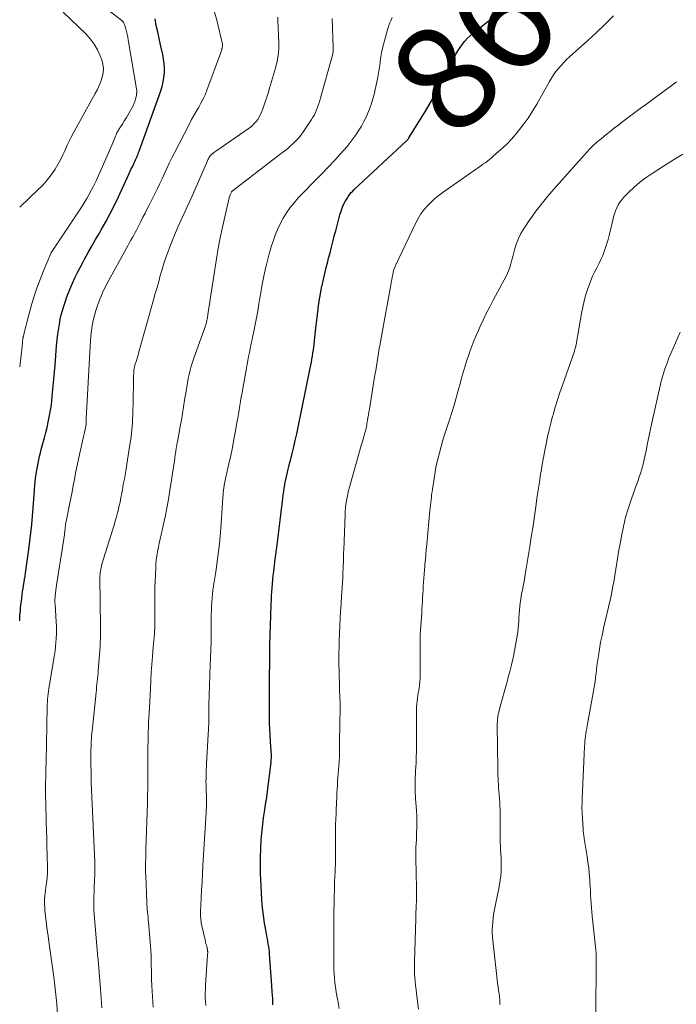
# Model space of a CAD drawing. Units: feet. Extents: x 1985000 to 1990033, y 550000 to 555000.
# Drawn here: x 1985000 to 1985125, y 552603 to 552791 of the extents above; entities that cross this region are included whole.
import ezdxf
from ezdxf.enums import TextEntityAlignment as Align

# ---------------------------------------------------------------- set-up
doc = ezdxf.new("R2010")
doc.units = ezdxf.units.FT
doc.header["$LTSCALE"] = 100
doc.header["$MEASUREMENT"] = 0
for name, color, linetype, lineweight in [('CONTOUR INDEX', 32, 'Continuous', 25), ('CONTOUR INDEX LABEL', 7, 'Continuous', 15), ('CONTOUR INTERMEDIATE', 40, 'Continuous', 15)]:
    doc.layers.add(name, color=color, linetype=linetype, lineweight=lineweight)
doc.styles.add('slant', font='romans.shx', dxfattribs={"oblique": 14.999978})

msp = doc.modelspace()

# ---------------------------------------------------------------- linework, layer by layer
at = {"layer": 'CONTOUR INDEX', "flags": 128}
for points, elevation in [([(1985000, 552676.15), (1985000.01, 552676.28), (1985000.06, 552677.01), (1985000.11, 552677.74), (1985000.13, 552677.94), (1985000.18, 552678.57), (1985000.24, 552679.2), (1985000.32, 552679.83), (1985000.39, 552680.46), (1985000.4, 552680.53), (1985000.48, 552681.12), (1985000.57, 552681.72), (1985000.66, 552682.31), (1985000.76, 552682.9), (1985000.86, 552683.49), (1985000.95, 552684.08), (1985001.04, 552684.68), (1985001.12, 552685.27), (1985001.75, 552689.72), (1985001.95, 552691.32), (1985002.14, 552692.91), (1985002.3, 552694.51), (1985002.43, 552696.11), (1985002.55, 552697.66), (1985002.61, 552698.49), (1985002.67, 552699.31), (1985002.74, 552700.14), (1985002.8, 552700.97), (1985002.82, 552701.17), (1985002.88, 552701.9), (1985002.96, 552702.62), (1985003.04, 552703.34), (1985003.14, 552704.06), (1985003.16, 552704.15), (1985003.26, 552704.83), (1985003.38, 552705.5), (1985003.51, 552706.17), (1985003.65, 552706.83), (1985003.81, 552707.5), (1985003.96, 552708.16), (1985004.13, 552708.82), (1985004.31, 552709.48), (1985004.73, 552711.04), (1985004.98, 552712.01), (1985005.22, 552712.99), (1985005.44, 552713.97), (1985005.64, 552714.95), (1985005.82, 552715.94), (1985005.98, 552716.94), (1985006.11, 552717.93), (1985006.22, 552718.93), (1985006.28, 552719.57), (1985006.4, 552720.9), (1985006.52, 552722.22), (1985006.63, 552723.54), (1985006.74, 552724.87), (1985007.02, 552728.54), (1985007.13, 552729.67), (1985007.26, 552730.8), (1985007.44, 552731.93), (1985007.64, 552733.05), (1985007.75, 552733.62), (1985007.94, 552734.45), (1985008.14, 552735.28), (1985008.39, 552736.09), (1985008.66, 552736.9), (1985008.95, 552737.7), (1985009.25, 552738.49), (1985009.57, 552739.28), (1985009.9, 552740.07), (1985010.1, 552740.52), (1985010.55, 552741.52), (1985011.02, 552742.52), (1985011.52, 552743.5), (1985012.03, 552744.46), (1985012.36, 552745.06), (1985013.07, 552746.31), (1985013.77, 552747.56), (1985014.49, 552748.81), (1985015.21, 552750.05), (1985015.56, 552750.65), (1985016.44, 552752.2), (1985017.28, 552753.76), (1985018.08, 552755.35), (1985018.85, 552756.96), (1985020.9, 552761.4), (1985021.09, 552761.82), (1985021.29, 552762.25), (1985021.49, 552762.68), (1985021.68, 552763.11), (1985021.82, 552763.41), (1985021.95, 552763.69), (1985022.07, 552763.97), (1985022.2, 552764.25), (1985022.33, 552764.53), (1985022.46, 552764.81), (1985022.58, 552765.09), (1985022.69, 552765.38), (1985022.8, 552765.66), (1985026.92, 552777.15), (1985027.17, 552777.99), (1985027.38, 552778.83), (1985027.51, 552779.7), (1985027.59, 552780.57), (1985027.59, 552781.45), (1985027.55, 552782.32), (1985027.43, 552783.19), (1985027.28, 552784.05), (1985026.86, 552785.91), (1985026.58, 552787.14), (1985026.32, 552788.37), (1985026.06, 552789.61), (1985025.81, 552790.84)], 840), ([(1985048.3, 552602.94), (1985048.25, 552604.17), (1985048.18, 552605.41), (1985048.1, 552606.65), (1985047.67, 552612.59), (1985047.63, 552613.09), (1985047.57, 552613.59), (1985047.5, 552614.08), (1985047.42, 552614.58), (1985047.33, 552615.07), (1985047.24, 552615.57), (1985047.15, 552616.06), (1985047.06, 552616.56), (1985046.72, 552618.5), (1985046.49, 552619.97), (1985046.31, 552621.44), (1985046.18, 552622.92), (1985046.09, 552624.4), (1985045.96, 552628), (1985045.93, 552629.57), (1985045.93, 552631.14), (1985045.98, 552632.71), (1985046.07, 552634.28), (1985046.12, 552635.03), (1985046.22, 552636.22), (1985046.35, 552637.41), (1985046.5, 552638.59), (1985046.68, 552639.77), (1985047.04, 552641.95), (1985047.05, 552642.04), (1985047.07, 552642.13), (1985047.08, 552642.22), (1985047.1, 552642.31), (1985047.11, 552642.4), (1985047.13, 552642.5), (1985047.14, 552642.59), (1985047.15, 552642.68), (1985047.94, 552649.12), (1985047.97, 552649.4), (1985047.99, 552649.67), (1985048, 552649.95), (1985048.01, 552650.22), (1985048.01, 552650.5), (1985048, 552650.77), (1985047.99, 552651.05), (1985047.97, 552651.33), (1985047.84, 552653.15), (1985047.77, 552654.34), (1985047.71, 552655.52), (1985047.67, 552656.71), (1985047.66, 552657.9), (1985047.63, 552663.35), (1985047.63, 552663.45), (1985047.63, 552663.56), (1985047.63, 552663.67), (1985047.63, 552663.77), (1985047.64, 552663.88), (1985047.64, 552663.98), (1985047.64, 552664.09), (1985047.64, 552664.2), (1985047.7, 552669.6), (1985047.73, 552671.49), (1985047.77, 552673.38), (1985047.82, 552675.26), (1985047.89, 552677.14), (1985047.97, 552679.37), (1985048.01, 552680.14), (1985048.05, 552680.91), (1985048.1, 552681.68), (1985048.15, 552682.45), (1985048.22, 552683.22), (1985048.29, 552683.99), (1985048.37, 552684.75), (1985048.45, 552685.52), (1985048.48, 552685.73), (1985048.58, 552686.6), (1985048.69, 552687.47), (1985048.8, 552688.35), (1985048.91, 552689.22), (1985049.1, 552690.6), (1985049.3, 552692.17), (1985049.5, 552693.73), (1985049.69, 552695.29), (1985049.88, 552696.86), (1985050.18, 552699.46), (1985050.26, 552700.12), (1985050.35, 552700.77), (1985050.45, 552701.42), (1985050.55, 552702.07), (1985050.58, 552702.24), (1985050.68, 552702.81), (1985050.8, 552703.36), (1985050.92, 552703.92), (1985051.06, 552704.47), (1985051.2, 552705.03), (1985051.35, 552705.58), (1985051.49, 552706.13), (1985051.63, 552706.69), (1985051.97, 552708.05), (1985052.27, 552709.29), (1985052.56, 552710.53), (1985052.84, 552711.77), (1985053.1, 552713.02), (1985055.42, 552724.28), (1985055.53, 552724.86), (1985055.64, 552725.45), (1985055.74, 552726.03), (1985055.84, 552726.61), (1985055.93, 552727.2), (1985056.01, 552727.79), (1985056.08, 552728.37), (1985056.15, 552728.96), (1985056.41, 552731.32), (1985056.53, 552732.4), (1985056.65, 552733.47), (1985056.78, 552734.55), (1985056.92, 552735.62), (1985057.07, 552736.7), (1985057.23, 552737.77), (1985057.43, 552738.83), (1985057.63, 552739.89), (1985057.67, 552740.07), (1985057.92, 552741.22), (1985058.18, 552742.36), (1985058.46, 552743.5), (1985058.75, 552744.64), (1985058.91, 552745.24), (1985059.19, 552746.28), (1985059.46, 552747.32), (1985059.73, 552748.37), (1985060, 552749.41), (1985060.01, 552749.48), (1985060.27, 552750.49), (1985060.54, 552751.5), (1985060.81, 552752.5), (1985061.09, 552753.51), (1985061.29, 552754.2), (1985061.51, 552754.85), (1985061.76, 552755.47), (1985062.08, 552756.07), (1985062.43, 552756.65), (1985062.72, 552757.08), (1985062.97, 552757.42), (1985063.24, 552757.74), (1985063.52, 552758.05), (1985063.82, 552758.35), (1985073.78, 552767.61), (1985073.84, 552767.68), (1985073.91, 552767.74), (1985073.97, 552767.81), (1985074.03, 552767.88), (1985074.09, 552767.96), (1985074.14, 552768.03), (1985074.2, 552768.11), (1985074.25, 552768.19), (1985074.55, 552768.7), (1985074.75, 552769.04), (1985074.95, 552769.37), (1985075.15, 552769.7), (1985075.36, 552770.04), (1985077.2, 552772.98), (1985078.3, 552774.79), (1985079.36, 552776.63), (1985080.37, 552778.5), (1985081.34, 552780.39), (1985082.85, 552783.44), (1985083.2, 552784.11), (1985083.58, 552784.76), (1985084, 552785.4), (1985084.43, 552786.02), (1985084.91, 552786.6), (1985085.42, 552787.16), (1985085.96, 552787.68), (1985086.54, 552788.17), (1985090.84, 552791.57)], 860)]:
    msp.add_lwpolyline(points, dxfattribs=dict(at, elevation=elevation))
at = {"layer": 'CONTOUR INTERMEDIATE', "flags": 128}
for points, elevation in [([(1985000, 552724.55), (1985000.45, 552728.43), (1985000.48, 552728.68), (1985000.51, 552728.93), (1985000.54, 552729.19), (1985000.56, 552729.44), (1985000.6, 552729.8), (1985000.61, 552729.88), (1985000.62, 552729.95), (1985000.63, 552730.02), (1985000.64, 552730.09), (1985000.66, 552730.16), (1985000.67, 552730.24), (1985000.69, 552730.31), (1985000.71, 552730.38), (1985000.93, 552731.25), (1985001.05, 552731.76), (1985001.19, 552732.26), (1985001.32, 552732.77), (1985001.45, 552733.27), (1985002.22, 552736.09), (1985002.73, 552737.81), (1985003.28, 552739.52), (1985003.89, 552741.2), (1985004.55, 552742.87), (1985005.92, 552746.17), (1985005.96, 552746.26), (1985006.03, 552746.38), (1985006.04, 552746.39), (1985006.05, 552746.41), (1985006.06, 552746.42), (1985011.76, 552755), (1985012.28, 552755.8), (1985012.78, 552756.61), (1985013.25, 552757.44), (1985013.71, 552758.28), (1985014.15, 552759.13), (1985014.57, 552759.98), (1985014.97, 552760.85), (1985015.36, 552761.72), (1985017.74, 552767.21), (1985017.88, 552767.53), (1985018.01, 552767.85), (1985018.15, 552768.17), (1985018.28, 552768.49), (1985018.4, 552768.78), (1985018.47, 552768.96), (1985018.55, 552769.13), (1985018.64, 552769.3), (1985018.72, 552769.47), (1985018.82, 552769.64), (1985018.91, 552769.8), (1985019.01, 552769.96), (1985019.12, 552770.12), (1985019.4, 552770.54), (1985019.65, 552770.91), (1985019.89, 552771.29), (1985020.12, 552771.67), (1985020.35, 552772.05), (1985021.37, 552773.82), (1985021.62, 552774.3), (1985021.84, 552774.8), (1985022.02, 552775.31), (1985022.16, 552775.83), (1985022.26, 552776.26), (1985022.31, 552776.58), (1985022.34, 552776.9), (1985022.33, 552777.22), (1985022.29, 552777.54), (1985020.7, 552786.86), (1985020.6, 552787.39), (1985020.49, 552787.92), (1985020.36, 552788.45), (1985020.22, 552788.97), (1985019.98, 552789.79), (1985019.94, 552789.9), (1985019.89, 552790.01), (1985019.84, 552790.11), (1985019.78, 552790.22), (1985019.71, 552790.31), (1985019.63, 552790.4), (1985019.55, 552790.49), (1985019.46, 552790.56), (1985010.48, 552797.46)], 836), ([(1985000, 552754.95), (1985000.07, 552755.03), (1985003.47, 552758.25), (1985004.2, 552758.98), (1985004.9, 552759.74), (1985005.56, 552760.54), (1985006.18, 552761.36), (1985006.76, 552762.21), (1985007.3, 552763.09), (1985007.79, 552764), (1985008.24, 552764.93), (1985008.54, 552765.61), (1985009.14, 552766.89), (1985009.75, 552768.16), (1985010.4, 552769.41), (1985011.08, 552770.65), (1985014.42, 552776.61), (1985014.82, 552777.38), (1985015.18, 552778.15), (1985015.49, 552778.95), (1985015.76, 552779.77), (1985015.92, 552780.59), (1985015.97, 552781.41), (1985015.87, 552782.22), (1985015.66, 552783.03), (1985015.36, 552783.82), (1985014.84, 552784.97), (1985014.23, 552786.06), (1985013.47, 552787.06), (1985012.62, 552788), (1985008.29, 552792.15)], 832), ([(1985007.24, 552601.16), (1985007.06, 552603.12), (1985007, 552603.7), (1985006.95, 552604.28), (1985006.89, 552604.86), (1985006.84, 552605.44), (1985006.78, 552606.02), (1985006.72, 552606.6), (1985006.64, 552607.18), (1985006.57, 552607.76), (1985005.56, 552615.01), (1985005.41, 552616.1), (1985005.26, 552617.18), (1985005.13, 552618.27), (1985005, 552619.36), (1985004.87, 552620.44), (1985004.82, 552620.99), (1985004.77, 552621.53), (1985004.75, 552622.08), (1985004.74, 552622.63), (1985004.75, 552623.18), (1985004.78, 552623.73), (1985004.84, 552624.27), (1985004.91, 552624.82), (1985005.06, 552625.8), (1985005.12, 552626.22), (1985005.18, 552626.65), (1985005.22, 552627.07), (1985005.26, 552627.5), (1985005.28, 552627.93), (1985005.3, 552628.36), (1985005.3, 552628.78), (1985005.3, 552629.21), (1985005.23, 552631.49), (1985005.19, 552633.05), (1985005.15, 552634.62), (1985005.11, 552636.18), (1985005.07, 552637.75), (1985004.97, 552641.74), (1985004.95, 552642.39), (1985004.94, 552643.03), (1985004.94, 552643.67), (1985004.94, 552644.31), (1985004.94, 552644.95), (1985004.95, 552645.59), (1985004.96, 552646.24), (1985004.97, 552646.88), (1985005.06, 552650.23), (1985005.1, 552651.89), (1985005.14, 552653.56), (1985005.17, 552655.22), (1985005.2, 552656.88), (1985005.23, 552659.2), (1985005.25, 552659.71), (1985005.27, 552660.21), (1985005.29, 552660.72), (1985005.33, 552661.22), (1985005.38, 552661.72), (1985005.43, 552662.22), (1985005.5, 552662.72), (1985005.57, 552663.22), (1985006.63, 552669.67), (1985006.75, 552670.44), (1985006.85, 552671.22), (1985006.92, 552672.01), (1985006.98, 552672.79), (1985007.01, 552673.57), (1985007.02, 552674.36), (1985007.01, 552675.15), (1985006.97, 552675.93), (1985006.74, 552679.34), (1985006.73, 552679.54), (1985006.72, 552679.74), (1985006.72, 552679.95), (1985006.72, 552680.15), (1985006.72, 552680.35), (1985006.74, 552680.55), (1985006.75, 552680.75), (1985006.78, 552680.95), (1985007.05, 552682.94), (1985007.22, 552684.14), (1985007.4, 552685.34), (1985007.58, 552686.53), (1985007.76, 552687.73), (1985008.52, 552692.58), (1985008.55, 552692.75), (1985008.57, 552692.93), (1985008.59, 552693.1), (1985008.61, 552693.28), (1985008.63, 552693.46), (1985008.65, 552693.63), (1985008.67, 552693.81), (1985008.69, 552693.99), (1985008.72, 552694.22), (1985008.76, 552694.51), (1985008.81, 552694.8), (1985008.86, 552695.09), (1985008.92, 552695.38), (1985009.52, 552698.33), (1985009.76, 552699.52), (1985009.99, 552700.71), (1985010.22, 552701.9), (1985010.45, 552703.09), (1985010.67, 552704.28), (1985010.91, 552705.47), (1985011.16, 552706.66), (1985011.41, 552707.84), (1985012.54, 552712.89), (1985012.56, 552712.98), (1985012.58, 552713.07), (1985012.6, 552713.16), (1985012.61, 552713.25), (1985012.64, 552713.4), (1985012.65, 552713.42), (1985012.65, 552713.44), (1985012.65, 552713.45), (1985012.65, 552713.47), (1985012.66, 552713.54), (1985012.66, 552713.55), (1985012.66, 552713.57), (1985012.66, 552713.59), (1985012.66, 552713.6), (1985012.67, 552713.92), (1985012.68, 552714.09), (1985012.69, 552714.26), (1985012.69, 552714.44), (1985012.7, 552714.61), (1985013.43, 552728.47), (1985013.5, 552729.46), (1985013.59, 552730.45), (1985013.71, 552731.43), (1985013.84, 552732.41), (1985014.03, 552733.38), (1985014.25, 552734.34), (1985014.52, 552735.29), (1985014.84, 552736.23), (1985015.3, 552737.45), (1985015.58, 552738.16), (1985015.88, 552738.87), (1985016.22, 552739.56), (1985016.57, 552740.24), (1985020.71, 552747.74), (1985020.97, 552748.22), (1985021.23, 552748.69), (1985021.5, 552749.17), (1985021.76, 552749.65), (1985022.02, 552750.13), (1985022.28, 552750.61), (1985022.53, 552751.1), (1985022.78, 552751.58), (1985023.1, 552752.23), (1985023.51, 552753.04), (1985023.92, 552753.85), (1985024.33, 552754.66), (1985024.74, 552755.48), (1985025.71, 552757.4), (1985026.2, 552758.38), (1985026.68, 552759.37), (1985027.15, 552760.37), (1985027.61, 552761.37), (1985028.07, 552762.37), (1985028.54, 552763.36), (1985029.02, 552764.35), (1985029.52, 552765.33), (1985032.37, 552770.85), (1985032.79, 552771.65), (1985033.22, 552772.44), (1985033.67, 552773.23), (1985034.14, 552774.01), (1985034.58, 552774.79), (1985035, 552775.59), (1985035.36, 552776.41), (1985035.7, 552777.25), (1985038.3, 552784.27), (1985038.36, 552784.46), (1985038.42, 552784.64), (1985038.48, 552784.83), (1985038.54, 552785.02), (1985038.58, 552785.18), (1985038.61, 552785.29), (1985038.63, 552785.4), (1985038.66, 552785.51), (1985038.68, 552785.62), (1985038.69, 552785.73), (1985038.69, 552785.84), (1985038.68, 552785.95), (1985038.66, 552786.06), (1985037.59, 552790.58), (1985037.15, 552792.16)], 844), ([(1985015.69, 552602.36), (1985015.56, 552604.14), (1985015.42, 552605.93), (1985015.04, 552610.74), (1985015.03, 552610.88), (1985015.01, 552611.03), (1985015, 552611.17), (1985014.99, 552611.31), (1985014.97, 552611.46), (1985014.96, 552611.6), (1985014.95, 552611.74), (1985014.93, 552611.89), (1985014.17, 552621.02), (1985014.14, 552621.56), (1985014.12, 552622.09), (1985014.12, 552622.63), (1985014.13, 552623.17), (1985014.15, 552623.71), (1985014.18, 552624.25), (1985014.2, 552624.78), (1985014.22, 552625.32), (1985014.28, 552626.68), (1985014.32, 552627.9), (1985014.33, 552629.11), (1985014.32, 552630.33), (1985014.28, 552631.55), (1985013.64, 552645.33), (1985013.64, 552645.43), (1985013.63, 552645.53), (1985013.63, 552645.63), (1985013.63, 552645.74), (1985013.62, 552645.94), (1985013.62, 552646.03), (1985013.61, 552646.18), (1985013.61, 552646.26), (1985013.61, 552646.33), (1985013.61, 552646.41), (1985013.61, 552646.49), (1985013.57, 552649.48), (1985013.58, 552651.05), (1985013.62, 552652.62), (1985013.72, 552654.19), (1985013.86, 552655.75), (1985014.57, 552662.49), (1985014.62, 552663.02), (1985014.68, 552663.54), (1985014.73, 552664.06), (1985014.79, 552664.59), (1985014.85, 552665.11), (1985014.9, 552665.64), (1985014.95, 552666.16), (1985014.99, 552666.68), (1985015.33, 552671.17), (1985015.36, 552671.65), (1985015.38, 552672.14), (1985015.4, 552672.62), (1985015.42, 552673.11), (1985015.42, 552673.59), (1985015.43, 552674.08), (1985015.42, 552674.57), (1985015.42, 552675.05), (1985015.31, 552684.32), (1985015.31, 552684.65), (1985015.33, 552684.99), (1985015.36, 552685.32), (1985015.4, 552685.66), (1985015.46, 552685.99), (1985015.53, 552686.32), (1985015.61, 552686.64), (1985015.7, 552686.96), (1985017.77, 552693.61), (1985018.01, 552694.39), (1985018.24, 552695.17), (1985018.45, 552695.95), (1985018.66, 552696.73), (1985018.83, 552697.4), (1985018.94, 552697.85), (1985019.04, 552698.3), (1985019.14, 552698.76), (1985019.24, 552699.22), (1985019.32, 552699.67), (1985019.41, 552700.13), (1985019.5, 552700.59), (1985019.58, 552701.05), (1985019.69, 552701.65), (1985019.83, 552702.42), (1985019.96, 552703.18), (1985020.09, 552703.94), (1985020.22, 552704.71), (1985021.04, 552709.75), (1985021.14, 552710.44), (1985021.24, 552711.14), (1985021.32, 552711.84), (1985021.39, 552712.54), (1985021.45, 552713.24), (1985021.5, 552713.95), (1985021.53, 552714.65), (1985021.55, 552715.35), (1985021.68, 552721.46), (1985021.69, 552721.91), (1985021.71, 552722.37), (1985021.73, 552722.82), (1985021.76, 552723.28), (1985021.8, 552723.89), (1985021.81, 552724.04), (1985021.83, 552724.19), (1985021.85, 552724.33), (1985021.88, 552724.48), (1985021.92, 552724.62), (1985021.95, 552724.77), (1985021.99, 552724.91), (1985022.04, 552725.05), (1985022.2, 552725.57), (1985022.33, 552725.96), (1985022.45, 552726.36), (1985022.57, 552726.76), (1985022.69, 552727.17), (1985025.55, 552737.33), (1985025.87, 552738.49), (1985026.19, 552739.64), (1985026.51, 552740.8), (1985026.82, 552741.96), (1985027.15, 552743.12), (1985027.5, 552744.26), (1985027.89, 552745.4), (1985028.3, 552746.53), (1985028.63, 552747.4), (1985029.13, 552748.66), (1985029.65, 552749.93), (1985030.19, 552751.17), (1985030.76, 552752.41), (1985031.33, 552753.65), (1985031.9, 552754.89), (1985032.46, 552756.14), (1985033.01, 552757.38), (1985035.8, 552763.78), (1985035.89, 552763.98), (1985035.99, 552764.17), (1985036.09, 552764.36), (1985036.2, 552764.55), (1985036.33, 552764.73), (1985036.46, 552764.9), (1985036.62, 552765.05), (1985036.78, 552765.2), (1985036.81, 552765.22), (1985037, 552765.36), (1985037.19, 552765.5), (1985037.38, 552765.64), (1985037.57, 552765.77), (1985043.59, 552769.93), (1985044, 552770.24), (1985044.38, 552770.56), (1985044.74, 552770.92), (1985045.08, 552771.29), (1985045.39, 552771.7), (1985045.66, 552772.12), (1985045.89, 552772.57), (1985046.09, 552773.03), (1985046.41, 552773.91), (1985046.74, 552774.83), (1985047.06, 552775.76), (1985047.36, 552776.69), (1985047.65, 552777.62), (1985048.78, 552781.48), (1985048.94, 552782.07), (1985049.08, 552782.66), (1985049.2, 552783.25), (1985049.29, 552783.85), (1985049.36, 552784.45), (1985049.4, 552785.06), (1985049.42, 552785.66), (1985049.41, 552786.27), (1985049.26, 552790.58), (1985049.24, 552791.15)], 848), ([(1985025.45, 552602.52), (1985025.38, 552603.54), (1985025.31, 552604.55), (1985025.26, 552605.56), (1985025.21, 552606.57), (1985025.2, 552606.72), (1985025.17, 552607.66), (1985025.14, 552608.6), (1985025.12, 552609.54), (1985025.1, 552610.48), (1985025.08, 552611.42), (1985025.05, 552612.35), (1985025, 552613.29), (1985024.93, 552614.23), (1985024.57, 552618.71), (1985024.52, 552619.19), (1985024.48, 552619.66), (1985024.44, 552620.14), (1985024.39, 552620.61), (1985024.34, 552621.09), (1985024.3, 552621.57), (1985024.27, 552622.04), (1985024.25, 552622.52), (1985024.04, 552627.61), (1985024.02, 552628.24), (1985024.01, 552628.87), (1985024.01, 552629.5), (1985024.02, 552630.13), (1985024.03, 552630.76), (1985024.05, 552631.39), (1985024.07, 552632.02), (1985024.09, 552632.64), (1985024.36, 552641.37), (1985024.38, 552642.25), (1985024.4, 552643.13), (1985024.41, 552644), (1985024.41, 552644.88), (1985024.41, 552645.76), (1985024.41, 552646.63), (1985024.41, 552647.51), (1985024.42, 552648.38), (1985024.46, 552652.22), (1985024.48, 552653.14), (1985024.5, 552654.06), (1985024.52, 552654.97), (1985024.56, 552655.89), (1985024.6, 552656.81), (1985024.64, 552657.72), (1985024.68, 552658.64), (1985024.73, 552659.56), (1985024.92, 552663.2), (1985025, 552664.74), (1985025.1, 552666.28), (1985025.21, 552667.81), (1985025.34, 552669.35), (1985025.49, 552671.16), (1985025.54, 552671.79), (1985025.59, 552672.42), (1985025.64, 552673.05), (1985025.69, 552673.68), (1985025.73, 552674.32), (1985025.75, 552674.63), (1985025.76, 552674.94), (1985025.77, 552675.25), (1985025.78, 552675.57), (1985025.78, 552675.88), (1985025.78, 552676.19), (1985025.78, 552676.5), (1985025.78, 552676.81), (1985025.75, 552678.7), (1985025.75, 552679.96), (1985025.76, 552681.22), (1985025.79, 552682.47), (1985025.83, 552683.73), (1985025.94, 552686.17), (1985025.99, 552686.95), (1985026.06, 552687.73), (1985026.16, 552688.51), (1985026.29, 552689.28), (1985026.31, 552689.35), (1985026.46, 552690.15), (1985026.62, 552690.96), (1985026.79, 552691.76), (1985026.97, 552692.56), (1985027.36, 552694.3), (1985027.72, 552695.97), (1985028.06, 552697.64), (1985028.36, 552699.33), (1985028.64, 552701.01), (1985029.5, 552706.63), (1985029.56, 552707), (1985029.62, 552707.37), (1985029.67, 552707.74), (1985029.72, 552708.11), (1985029.77, 552708.42), (1985029.8, 552708.64), (1985029.83, 552708.85), (1985029.87, 552709.07), (1985029.91, 552709.28), (1985029.91, 552709.33), (1985029.96, 552709.57), (1985030, 552709.81), (1985030.04, 552710.04), (1985030.09, 552710.28), (1985030.62, 552713.15), (1985030.85, 552714.4), (1985031.06, 552715.66), (1985031.27, 552716.91), (1985031.46, 552718.17), (1985031.73, 552719.94), (1985031.86, 552720.73), (1985032, 552721.52), (1985032.16, 552722.32), (1985032.33, 552723.1), (1985032.52, 552723.89), (1985032.73, 552724.66), (1985032.97, 552725.43), (1985033.23, 552726.2), (1985035.42, 552732.34), (1985035.48, 552732.49), (1985035.53, 552732.64), (1985035.57, 552732.8), (1985035.62, 552732.95), (1985035.66, 552733.11), (1985035.69, 552733.26), (1985035.72, 552733.42), (1985035.75, 552733.58), (1985035.77, 552733.68), (1985035.8, 552733.89), (1985035.83, 552734.1), (1985035.86, 552734.31), (1985035.9, 552734.52), (1985037.52, 552745.1), (1985037.86, 552747.13), (1985038.23, 552749.15), (1985038.65, 552751.16), (1985039.11, 552753.16), (1985039.96, 552756.74), (1985040.02, 552756.95), (1985040.08, 552757.15), (1985040.16, 552757.35), (1985040.24, 552757.55), (1985040.38, 552757.86), (1985040.4, 552757.9), (1985040.43, 552757.94), (1985040.46, 552757.97), (1985040.5, 552758.01), (1985049.96, 552765.26), (1985050.54, 552765.72), (1985051.11, 552766.18), (1985051.67, 552766.66), (1985052.21, 552767.16), (1985052.73, 552767.67), (1985053.23, 552768.21), (1985053.69, 552768.78), (1985054.12, 552769.38), (1985055.65, 552771.65), (1985055.93, 552772.1), (1985056.2, 552772.56), (1985056.43, 552773.04), (1985056.64, 552773.52), (1985056.82, 552774.02), (1985057, 552774.53), (1985057.16, 552775.03), (1985057.31, 552775.54), (1985059.66, 552783.96), (1985059.7, 552784.13), (1985059.74, 552784.31), (1985059.77, 552784.48), (1985059.79, 552784.65), (1985059.8, 552784.83), (1985059.81, 552785.01), (1985059.81, 552785.18), (1985059.81, 552785.36), (1985059.62, 552790.95)], 852), ([(1985035.48, 552602.84), (1985035.43, 552603.62), (1985035.4, 552604.4), (1985035.39, 552605.18), (1985035.41, 552605.96), (1985035.45, 552606.73), (1985035.84, 552612.5), (1985035.85, 552612.6), (1985035.85, 552612.7), (1985035.86, 552612.8), (1985035.86, 552612.9), (1985035.86, 552613), (1985035.86, 552613.1), (1985035.85, 552613.2), (1985035.84, 552613.29), (1985035.83, 552613.32), (1985035.82, 552613.43), (1985035.8, 552613.54), (1985035.77, 552613.65), (1985035.75, 552613.76), (1985035.67, 552614.07), (1985035.6, 552614.33), (1985035.53, 552614.59), (1985035.47, 552614.85), (1985035.41, 552615.12), (1985034.7, 552618.26), (1985034.64, 552618.56), (1985034.59, 552618.86), (1985034.55, 552619.16), (1985034.52, 552619.46), (1985034.5, 552619.77), (1985034.49, 552620.07), (1985034.49, 552620.38), (1985034.5, 552620.68), (1985034.62, 552623.22), (1985034.7, 552624.8), (1985034.79, 552626.38), (1985034.87, 552627.95), (1985034.96, 552629.53), (1985035.55, 552639.57), (1985035.57, 552639.89), (1985035.59, 552640.21), (1985035.6, 552640.53), (1985035.61, 552640.85), (1985035.61, 552641.18), (1985035.61, 552641.5), (1985035.61, 552641.82), (1985035.6, 552642.14), (1985035.55, 552644.4), (1985035.54, 552644.96), (1985035.53, 552645.53), (1985035.54, 552646.09), (1985035.54, 552646.66), (1985035.56, 552647.22), (1985035.58, 552647.79), (1985035.61, 552648.35), (1985035.63, 552648.91), (1985036.06, 552656.68), (1985036.07, 552656.99), (1985036.09, 552657.3), (1985036.09, 552657.61), (1985036.09, 552657.92), (1985036.09, 552658.23), (1985036.09, 552658.55), (1985036.09, 552658.86), (1985036.09, 552659.17), (1985036.09, 552659.64), (1985036.09, 552660.19), (1985036.09, 552660.74), (1985036.11, 552661.29), (1985036.13, 552661.83), (1985036.15, 552662.5), (1985036.19, 552663.39), (1985036.22, 552664.27), (1985036.26, 552665.15), (1985036.29, 552666.03), (1985036.41, 552669.12), (1985036.46, 552670.62), (1985036.49, 552672.12), (1985036.52, 552673.62), (1985036.53, 552675.12), (1985036.54, 552676.57), (1985036.55, 552677.35), (1985036.57, 552678.12), (1985036.6, 552678.9), (1985036.64, 552679.68), (1985036.69, 552680.45), (1985036.76, 552681.22), (1985036.86, 552682), (1985036.97, 552682.76), (1985036.97, 552682.79), (1985037.09, 552683.56), (1985037.21, 552684.34), (1985037.33, 552685.12), (1985037.45, 552685.9), (1985037.74, 552687.92), (1985037.94, 552689.38), (1985038.12, 552690.84), (1985038.26, 552692.3), (1985038.38, 552693.77), (1985038.45, 552694.75), (1985038.52, 552695.73), (1985038.58, 552696.7), (1985038.64, 552697.68), (1985038.69, 552698.65), (1985038.75, 552699.7), (1985038.78, 552700.15), (1985038.82, 552700.6), (1985038.87, 552701.04), (1985038.94, 552701.49), (1985039.01, 552701.93), (1985039.09, 552702.38), (1985039.18, 552702.82), (1985039.27, 552703.26), (1985039.89, 552706.04), (1985040.24, 552707.62), (1985040.56, 552709.2), (1985040.87, 552710.78), (1985041.16, 552712.37), (1985041.44, 552713.93), (1985041.58, 552714.74), (1985041.72, 552715.55), (1985041.86, 552716.36), (1985041.99, 552717.16), (1985042.13, 552717.97), (1985042.27, 552718.78), (1985042.41, 552719.59), (1985042.55, 552720.4), (1985043.25, 552724.31), (1985043.38, 552725.05), (1985043.52, 552725.78), (1985043.66, 552726.51), (1985043.81, 552727.25), (1985043.96, 552727.98), (1985044.11, 552728.71), (1985044.26, 552729.44), (1985044.42, 552730.17), (1985044.66, 552731.3), (1985044.92, 552732.6), (1985045.17, 552733.9), (1985045.4, 552735.21), (1985045.62, 552736.52), (1985045.75, 552737.32), (1985045.97, 552738.62), (1985046.2, 552739.91), (1985046.45, 552741.2), (1985046.72, 552742.49), (1985047.01, 552743.77), (1985047.32, 552745.05), (1985047.67, 552746.32), (1985048.04, 552747.58), (1985048.32, 552748.47), (1985048.72, 552749.61), (1985049.16, 552750.73), (1985049.68, 552751.82), (1985050.24, 552752.89), (1985050.88, 552753.91), (1985051.57, 552754.89), (1985052.33, 552755.83), (1985053.13, 552756.72), (1985057.11, 552760.84), (1985057.55, 552761.29), (1985057.98, 552761.73), (1985058.42, 552762.18), (1985058.86, 552762.62), (1985059.29, 552763.07), (1985059.72, 552763.52), (1985060.15, 552763.98), (1985060.57, 552764.44), (1985061.81, 552765.83), (1985062.44, 552766.55), (1985063.04, 552767.29), (1985063.62, 552768.05), (1985064.18, 552768.83), (1985064.71, 552769.63), (1985065.2, 552770.44), (1985065.65, 552771.29), (1985066.06, 552772.15), (1985066.2, 552772.45), (1985066.63, 552773.49), (1985067.02, 552774.54), (1985067.35, 552775.61), (1985067.64, 552776.69), (1985067.82, 552777.42), (1985068.07, 552778.57), (1985068.3, 552779.73), (1985068.49, 552780.89), (1985068.66, 552782.06), (1985068.83, 552783.23), (1985069.03, 552784.39), (1985069.29, 552785.54), (1985069.58, 552786.68), (1985070.24, 552789.05), (1985070.41, 552789.58), (1985070.6, 552790.1), (1985070.82, 552790.61), (1985071.07, 552791.11)], 856), ([(1985060.95, 552602.29), (1985060.65, 552603.78), (1985060.49, 552604.63), (1985060.35, 552605.47), (1985060.23, 552606.32), (1985060.12, 552607.17), (1985060.04, 552608.02), (1985059.98, 552608.88), (1985059.94, 552609.73), (1985059.92, 552610.59), (1985059.92, 552612.09), (1985059.92, 552613.69), (1985059.92, 552615.3), (1985059.92, 552616.91), (1985059.93, 552618.51), (1985059.94, 552620.85), (1985059.96, 552622.21), (1985059.98, 552623.56), (1985060.02, 552624.92), (1985060.07, 552626.28), (1985060.13, 552627.54), (1985060.16, 552628.27), (1985060.18, 552629), (1985060.21, 552629.73), (1985060.23, 552630.46), (1985060.24, 552631.19), (1985060.25, 552631.92), (1985060.25, 552632.66), (1985060.25, 552633.39), (1985060.24, 552636.14), (1985060.24, 552636.63), (1985060.25, 552637.12), (1985060.26, 552637.61), (1985060.28, 552638.1), (1985060.31, 552638.59), (1985060.33, 552639.08), (1985060.35, 552639.57), (1985060.37, 552640.06), (1985060.47, 552642.64), (1985060.5, 552643.37), (1985060.54, 552644.11), (1985060.59, 552644.84), (1985060.64, 552645.57), (1985060.69, 552646.3), (1985060.75, 552647.03), (1985060.81, 552647.76), (1985060.87, 552648.49), (1985060.92, 552649.12), (1985060.95, 552649.61), (1985060.97, 552650.11), (1985060.99, 552650.6), (1985060.99, 552651.09), (1985060.99, 552651.59), (1985061, 552652.08), (1985061, 552652.57), (1985061.01, 552653.07), (1985061.07, 552656.46), (1985061.08, 552657.09), (1985061.09, 552657.72), (1985061.1, 552658.35), (1985061.11, 552658.98), (1985061.11, 552659.61), (1985061.11, 552660.23), (1985061.1, 552660.86), (1985061.08, 552661.49), (1985061.02, 552663.26), (1985060.98, 552664.39), (1985060.94, 552665.52), (1985060.92, 552666.65), (1985060.9, 552667.78), (1985060.89, 552668.91), (1985060.89, 552670.04), (1985060.92, 552671.17), (1985060.96, 552672.3), (1985061.08, 552675.26), (1985061.15, 552676.62), (1985061.21, 552677.99), (1985061.29, 552679.35), (1985061.37, 552680.72), (1985061.6, 552684.36), (1985061.63, 552684.89), (1985061.66, 552685.41), (1985061.68, 552685.93), (1985061.7, 552686.46), (1985061.72, 552686.81), (1985061.73, 552687.16), (1985061.74, 552687.51), (1985061.75, 552687.86), (1985061.76, 552688.21), (1985061.77, 552688.56), (1985061.77, 552688.9), (1985061.79, 552689.25), (1985061.8, 552689.6), (1985062.06, 552696.39), (1985062.1, 552697.05), (1985062.15, 552697.7), (1985062.23, 552698.36), (1985062.33, 552699.01), (1985062.45, 552699.66), (1985062.58, 552700.31), (1985062.74, 552700.95), (1985062.9, 552701.59), (1985065.12, 552709.55), (1985065.24, 552709.96), (1985065.36, 552710.37), (1985065.48, 552710.78), (1985065.61, 552711.2), (1985065.69, 552711.46), (1985065.77, 552711.74), (1985065.85, 552712.02), (1985065.93, 552712.3), (1985066, 552712.58), (1985066.07, 552712.87), (1985066.13, 552713.15), (1985066.18, 552713.44), (1985066.24, 552713.72), (1985066.33, 552714.27), (1985066.42, 552714.83), (1985066.52, 552715.39), (1985066.61, 552715.95), (1985066.7, 552716.51), (1985067.76, 552723.01), (1985067.9, 552723.84), (1985068.04, 552724.67), (1985068.17, 552725.51), (1985068.31, 552726.34), (1985068.44, 552727.18), (1985068.58, 552728.01), (1985068.73, 552728.84), (1985068.88, 552729.68), (1985070.83, 552740.52), (1985070.89, 552740.87), (1985070.96, 552741.22), (1985071.03, 552741.57), (1985071.1, 552741.92), (1985071.16, 552742.2), (1985071.21, 552742.41), (1985071.26, 552742.62), (1985071.32, 552742.83), (1985071.37, 552743.03), (1985071.44, 552743.24), (1985071.51, 552743.44), (1985071.59, 552743.64), (1985071.68, 552743.84), (1985075.53, 552751.97), (1985076, 552752.84), (1985076.51, 552753.68), (1985077.11, 552754.47), (1985077.76, 552755.22), (1985078.47, 552755.93), (1985079.2, 552756.6), (1985079.98, 552757.23), (1985080.78, 552757.82), (1985087.1, 552762.25), (1985087.52, 552762.55), (1985087.94, 552762.85), (1985088.36, 552763.15), (1985088.78, 552763.45), (1985089.19, 552763.76), (1985089.6, 552764.08), (1985090, 552764.4), (1985090.39, 552764.74), (1985091.35, 552765.55), (1985092.19, 552766.32), (1985093.01, 552767.11), (1985093.79, 552767.94), (1985094.54, 552768.8), (1985095.08, 552769.45), (1985096.05, 552770.67), (1985096.97, 552771.93), (1985097.81, 552773.24), (1985098.62, 552774.58), (1985101.03, 552778.89), (1985101.42, 552779.55), (1985101.83, 552780.19), (1985102.28, 552780.81), (1985102.74, 552781.41), (1985103.24, 552781.99), (1985103.75, 552782.56), (1985104.29, 552783.09), (1985104.84, 552783.61), (1985108.33, 552786.72), (1985110.01, 552788.26), (1985111.64, 552789.84), (1985113.23, 552791.46)], 864), ([(1985076.08, 552602.14), (1985075.68, 552605.13), (1985075.59, 552605.88), (1985075.5, 552606.64), (1985075.42, 552607.39), (1985075.36, 552608.14), (1985075.31, 552608.9), (1985075.27, 552609.65), (1985075.27, 552610.41), (1985075.28, 552611.17), (1985075.53, 552619.35), (1985075.56, 552620), (1985075.58, 552620.65), (1985075.6, 552621.3), (1985075.63, 552621.95), (1985075.65, 552622.58), (1985075.66, 552622.92), (1985075.67, 552623.26), (1985075.67, 552623.59), (1985075.67, 552623.93), (1985075.67, 552624.27), (1985075.66, 552624.61), (1985075.65, 552624.95), (1985075.65, 552625.29), (1985075.56, 552630.87), (1985075.55, 552631.58), (1985075.56, 552632.3), (1985075.58, 552633.01), (1985075.61, 552633.72), (1985075.65, 552634.43), (1985075.68, 552635.14), (1985075.7, 552635.86), (1985075.72, 552636.57), (1985075.73, 552637.05), (1985075.73, 552638), (1985075.72, 552638.95), (1985075.68, 552639.9), (1985075.62, 552640.85), (1985075.51, 552642.25), (1985075.48, 552642.76), (1985075.45, 552643.28), (1985075.42, 552643.8), (1985075.41, 552644.32), (1985075.4, 552644.84), (1985075.4, 552645.36), (1985075.42, 552645.88), (1985075.45, 552646.4), (1985075.47, 552646.85), (1985075.52, 552647.59), (1985075.56, 552648.33), (1985075.59, 552649.08), (1985075.62, 552649.82), (1985075.63, 552650.23), (1985075.66, 552651.17), (1985075.68, 552652.12), (1985075.69, 552653.07), (1985075.69, 552654.01), (1985075.67, 552658.71), (1985075.68, 552659.25), (1985075.7, 552659.78), (1985075.74, 552660.31), (1985075.8, 552660.85), (1985075.87, 552661.38), (1985075.95, 552661.91), (1985076.03, 552662.43), (1985076.12, 552662.96), (1985076.16, 552663.23), (1985076.26, 552663.9), (1985076.33, 552664.57), (1985076.37, 552665.24), (1985076.39, 552665.91), (1985076.38, 552667.36), (1985076.38, 552668.23), (1985076.37, 552669.1), (1985076.37, 552669.98), (1985076.36, 552670.85), (1985076.36, 552671.72), (1985076.38, 552672.6), (1985076.41, 552673.47), (1985076.46, 552674.34), (1985076.67, 552677.67), (1985076.71, 552678.39), (1985076.76, 552679.12), (1985076.8, 552679.85), (1985076.84, 552680.58), (1985076.88, 552681.3), (1985076.93, 552682.03), (1985076.97, 552682.76), (1985077.02, 552683.48), (1985077.02, 552683.53), (1985077.07, 552684.27), (1985077.12, 552685.02), (1985077.18, 552685.77), (1985077.25, 552686.52), (1985077.29, 552686.91), (1985077.37, 552687.86), (1985077.46, 552688.8), (1985077.54, 552689.74), (1985077.63, 552690.69), (1985078.24, 552697.18), (1985078.29, 552697.69), (1985078.34, 552698.2), (1985078.39, 552698.71), (1985078.45, 552699.22), (1985078.51, 552699.73), (1985078.57, 552700.23), (1985078.64, 552700.74), (1985078.71, 552701.25), (1985079.02, 552703.29), (1985079.23, 552704.52), (1985079.46, 552705.75), (1985079.73, 552706.96), (1985080.04, 552708.17), (1985080.37, 552709.38), (1985080.72, 552710.57), (1985081.09, 552711.77), (1985081.47, 552712.95), (1985081.96, 552714.44), (1985082.41, 552715.83), (1985082.84, 552717.22), (1985083.25, 552718.62), (1985083.64, 552720.02), (1985084.06, 552721.55), (1985084.23, 552722.19), (1985084.41, 552722.83), (1985084.59, 552723.47), (1985084.77, 552724.11), (1985084.96, 552724.75), (1985085.15, 552725.38), (1985085.36, 552726.01), (1985085.58, 552726.64), (1985085.87, 552727.44), (1985086.25, 552728.46), (1985086.64, 552729.48), (1985087.06, 552730.49), (1985087.49, 552731.49), (1985087.78, 552732.12), (1985088.37, 552733.43), (1985088.99, 552734.72), (1985089.64, 552736.01), (1985090.31, 552737.28), (1985092.85, 552741.98), (1985093.06, 552742.41), (1985093.25, 552742.84), (1985093.41, 552743.29), (1985093.56, 552743.74), (1985093.68, 552744.2), (1985093.81, 552744.66), (1985093.93, 552745.12), (1985094.05, 552745.58), (1985094.37, 552746.85), (1985094.71, 552747.93), (1985095.11, 552748.98), (1985095.61, 552749.98), (1985096.19, 552750.94), (1985096.38, 552751.23), (1985097.06, 552752.23), (1985097.76, 552753.22), (1985098.47, 552754.2), (1985099.2, 552755.17), (1985099.95, 552756.12), (1985100.71, 552757.06), (1985101.49, 552757.98), (1985102.29, 552758.89), (1985108.22, 552765.53), (1985108.54, 552765.87), (1985108.86, 552766.21), (1985109.19, 552766.53), (1985109.53, 552766.85), (1985109.87, 552767.16), (1985110.22, 552767.47), (1985110.58, 552767.77), (1985110.94, 552768.07), (1985111.81, 552768.78), (1985112.61, 552769.42), (1985113.42, 552770.06), (1985114.24, 552770.69), (1985115.06, 552771.31), (1985118.35, 552773.75), (1985119.34, 552774.48), (1985120.33, 552775.2), (1985121.32, 552775.93), (1985122.31, 552776.65), (1985123.3, 552777.37), (1985124.28, 552778.11), (1985125.26, 552778.86)], 868), ([(1985091.58, 552603), (1985091.57, 552603.15), (1985091.56, 552603.3), (1985091.56, 552603.45), (1985091.56, 552603.6), (1985091.56, 552603.64), (1985091.56, 552603.77), (1985091.56, 552603.89), (1985091.55, 552604.02), (1985091.55, 552604.15), (1985091.54, 552604.27), (1985091.53, 552604.4), (1985091.52, 552604.53), (1985091.5, 552604.65), (1985091.34, 552605.71), (1985091.24, 552606.37), (1985091.15, 552607.02), (1985091.07, 552607.68), (1985090.99, 552608.34), (1985090.21, 552615.21), (1985090.15, 552615.9), (1985090.12, 552616.6), (1985090.12, 552617.3), (1985090.15, 552618), (1985090.21, 552618.7), (1985090.28, 552619.4), (1985090.39, 552620.09), (1985090.51, 552620.79), (1985091.49, 552625.84), (1985091.64, 552626.7), (1985091.74, 552627.55), (1985091.8, 552628.41), (1985091.83, 552629.28), (1985091.83, 552629.55), (1985091.83, 552630.28), (1985091.81, 552631.01), (1985091.77, 552631.74), (1985091.72, 552632.46), (1985091.68, 552633.19), (1985091.64, 552633.92), (1985091.62, 552634.65), (1985091.62, 552635.38), (1985091.64, 552638.41), (1985091.64, 552638.79), (1985091.64, 552639.16), (1985091.64, 552639.54), (1985091.63, 552639.92), (1985091.62, 552640.29), (1985091.6, 552640.67), (1985091.58, 552641.05), (1985091.56, 552641.43), (1985091.43, 552643.06), (1985091.39, 552643.68), (1985091.34, 552644.29), (1985091.3, 552644.91), (1985091.26, 552645.52), (1985091.23, 552646.14), (1985091.2, 552646.75), (1985091.18, 552647.37), (1985091.17, 552647.99), (1985091.09, 552656.32), (1985091.09, 552656.6), (1985091.1, 552656.88), (1985091.12, 552657.16), (1985091.14, 552657.44), (1985091.18, 552657.72), (1985091.22, 552657.99), (1985091.27, 552658.27), (1985091.34, 552658.54), (1985091.78, 552660.26), (1985092.08, 552661.39), (1985092.38, 552662.52), (1985092.7, 552663.65), (1985093.02, 552664.77), (1985093.13, 552665.15), (1985093.49, 552666.46), (1985093.82, 552667.78), (1985094.11, 552669.12), (1985094.37, 552670.45), (1985094.88, 552673.28), (1985094.99, 552673.97), (1985095.08, 552674.66), (1985095.14, 552675.36), (1985095.19, 552676.05), (1985095.22, 552676.75), (1985095.26, 552677.45), (1985095.32, 552678.15), (1985095.38, 552678.85), (1985095.46, 552679.54), (1985095.56, 552680.23), (1985095.67, 552680.92), (1985095.8, 552681.61), (1985095.87, 552681.94), (1985096.04, 552682.79), (1985096.2, 552683.65), (1985096.35, 552684.5), (1985096.49, 552685.36), (1985097.3, 552690.3), (1985097.58, 552692.09), (1985097.85, 552693.87), (1985098.12, 552695.66), (1985098.37, 552697.44), (1985098.43, 552697.89), (1985098.65, 552699.45), (1985098.88, 552701.02), (1985099.11, 552702.58), (1985099.36, 552704.14), (1985099.43, 552704.61), (1985099.65, 552705.94), (1985099.88, 552707.26), (1985100.13, 552708.59), (1985100.39, 552709.9), (1985100.67, 552711.22), (1985100.97, 552712.53), (1985101.3, 552713.83), (1985101.64, 552715.13), (1985101.72, 552715.41), (1985102.13, 552716.83), (1985102.56, 552718.26), (1985103.02, 552719.67), (1985103.5, 552721.08), (1985105.72, 552727.33), (1985105.79, 552727.51), (1985105.84, 552727.7), (1985105.9, 552727.88), (1985105.95, 552728.07), (1985106, 552728.26), (1985106.04, 552728.45), (1985106.08, 552728.64), (1985106.11, 552728.83), (1985107.14, 552734.74), (1985107.38, 552735.94), (1985107.66, 552737.14), (1985108, 552738.32), (1985108.37, 552739.5), (1985108.59, 552740.12), (1985108.91, 552740.97), (1985109.25, 552741.8), (1985109.63, 552742.61), (1985110.05, 552743.4), (1985110.13, 552743.56), (1985110.51, 552744.28), (1985110.86, 552745.01), (1985111.19, 552745.75), (1985111.49, 552746.5), (1985111.75, 552747.27), (1985112, 552748.04), (1985112.22, 552748.82), (1985112.42, 552749.6), (1985113.1, 552752.51), (1985113.26, 552753.1), (1985113.44, 552753.69), (1985113.64, 552754.27), (1985113.87, 552754.84), (1985114.14, 552755.39), (1985114.45, 552755.91), (1985114.82, 552756.39), (1985115.22, 552756.85), (1985116.25, 552757.89), (1985117.22, 552758.81), (1985118.23, 552759.69), (1985119.3, 552760.5), (1985120.41, 552761.27), (1985122.96, 552762.91), (1985124.7, 552764), (1985126.46, 552765.06)], 872), ([(1985109.88, 552600.09), (1985109.94, 552612.42), (1985109.94, 552612.55), (1985109.94, 552612.68), (1985109.93, 552612.81), (1985109.93, 552612.94), (1985109.92, 552613.07), (1985109.91, 552613.2), (1985109.9, 552613.33), (1985109.89, 552613.46), (1985109.21, 552619.86), (1985109.13, 552620.66), (1985109.05, 552621.46), (1985108.99, 552622.27), (1985108.94, 552623.07), (1985108.89, 552623.87), (1985108.84, 552624.68), (1985108.79, 552625.48), (1985108.74, 552626.29), (1985108.71, 552626.87), (1985108.62, 552627.97), (1985108.52, 552629.06), (1985108.38, 552630.16), (1985108.22, 552631.24), (1985107.68, 552634.66), (1985107.65, 552634.88), (1985107.61, 552635.1), (1985107.57, 552635.32), (1985107.54, 552635.55), (1985107.5, 552635.77), (1985107.47, 552635.99), (1985107.45, 552636.22), (1985107.44, 552636.44), (1985107.26, 552639.56), (1985107.25, 552639.89), (1985107.24, 552640.23), (1985107.24, 552640.57), (1985107.24, 552640.9), (1985107.25, 552641.24), (1985107.26, 552641.57), (1985107.28, 552641.91), (1985107.29, 552642.24), (1985107.74, 552652.19), (1985107.77, 552652.69), (1985107.81, 552653.18), (1985107.86, 552653.67), (1985107.92, 552654.15), (1985107.98, 552654.64), (1985108.06, 552655.13), (1985108.14, 552655.61), (1985108.23, 552656.1), (1985109.4, 552662.4), (1985109.53, 552663.14), (1985109.65, 552663.87), (1985109.75, 552664.61), (1985109.84, 552665.35), (1985109.92, 552666.09), (1985110.01, 552666.83), (1985110.1, 552667.57), (1985110.2, 552668.31), (1985110.37, 552669.46), (1985110.57, 552670.77), (1985110.8, 552672.07), (1985111.06, 552673.37), (1985111.35, 552674.66), (1985111.37, 552674.76), (1985111.69, 552676.09), (1985112, 552677.43), (1985112.3, 552678.77), (1985112.6, 552680.11), (1985112.84, 552681.2), (1985113.09, 552682.4), (1985113.32, 552683.59), (1985113.53, 552684.79), (1985113.72, 552686), (1985113.9, 552687.2), (1985114.09, 552688.4), (1985114.3, 552689.61), (1985114.51, 552690.81), (1985114.77, 552692.29), (1985115.14, 552694.1), (1985115.57, 552695.89), (1985116.1, 552697.66), (1985116.68, 552699.41), (1985117.46, 552701.58), (1985117.7, 552702.24), (1985117.93, 552702.9), (1985118.16, 552703.56), (1985118.39, 552704.22), (1985118.6, 552704.88), (1985118.8, 552705.55), (1985118.97, 552706.23), (1985119.12, 552706.91), (1985119.45, 552708.52), (1985119.76, 552710), (1985120.08, 552711.49), (1985120.39, 552712.97), (1985120.71, 552714.46), (1985122.12, 552720.9), (1985122.28, 552721.56), (1985122.44, 552722.22), (1985122.63, 552722.87), (1985122.83, 552723.52), (1985123.04, 552724.16), (1985123.27, 552724.8), (1985123.52, 552725.43), (1985123.77, 552726.06), (1985125.95, 552731.18)], 876)]:
    msp.add_lwpolyline(points, dxfattribs=dict(at, elevation=elevation))

# ---------------------------------------------------------------- texts
at = {"layer": 'CONTOUR INDEX LABEL', "style": 'slant', "oblique": 15}
msp.add_text('860', height=20, rotation=45.3066, dxfattribs=at).set_placement((1985091.83, 552790.45, 860), align=Align.MIDDLE_CENTER)

doc.saveas('drawing.dxf')
